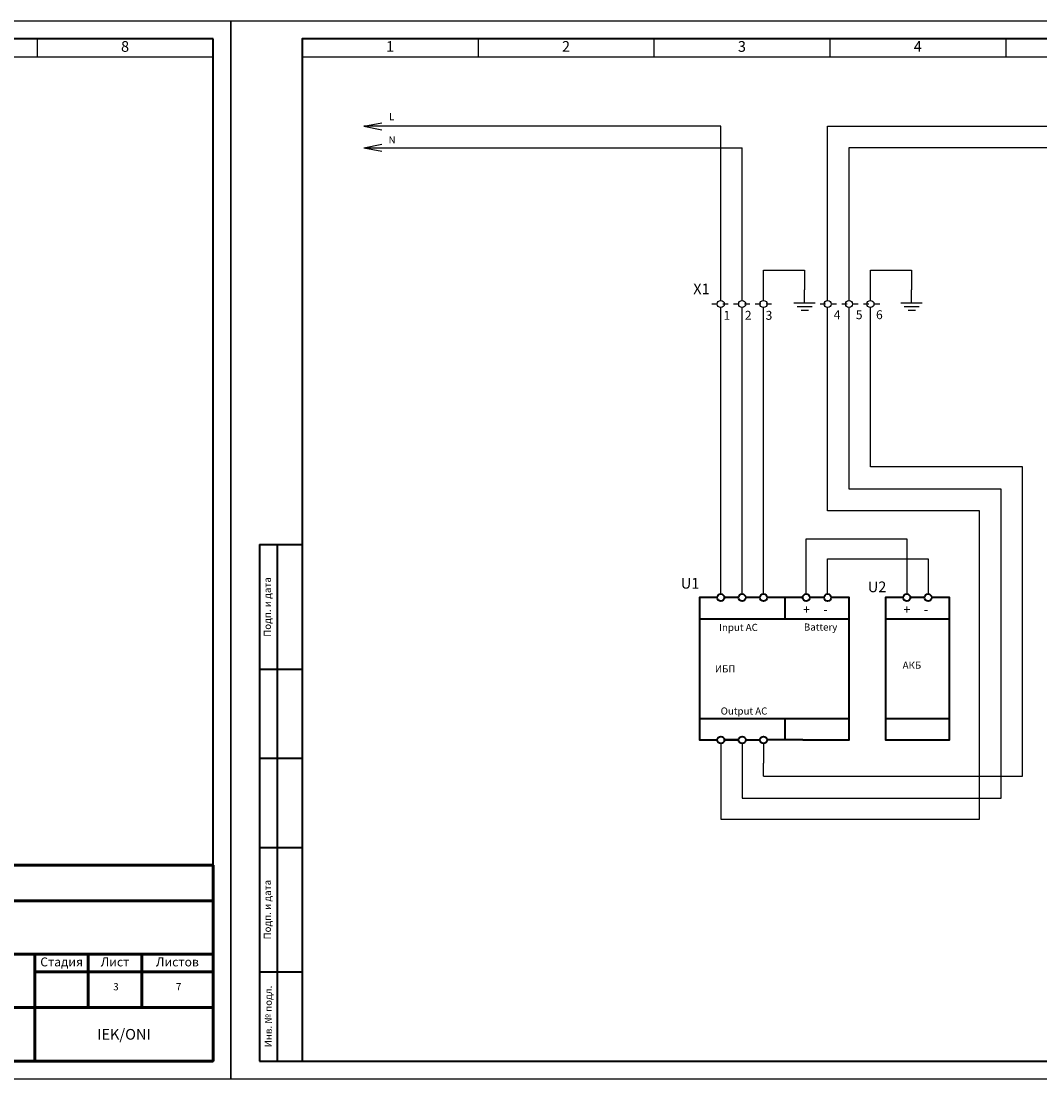
# Model space of a CAD drawing. Units: millimetres. Extents: x 1710 to 11506, y -262 to 860.
# Drawn here: x 8928 to 9213, y 563 to 860 of the extents above; entities that cross this region are included whole.
import ezdxf
from ezdxf.enums import TextEntityAlignment as Align

# ---------------------------------------------------------------- set-up
doc = ezdxf.new("R2010")
doc.units = ezdxf.units.MM
doc.linetypes.add('N', pattern=[3.04, 1.52, -1.52])
for name, color, linetype in [('PLR-S', 7, 'Continuous'), ('Рамка', 7, 'Continuous'), ('Схемы', 7, 'Continuous')]:
    doc.layers.add(name, color=color, linetype=linetype)
doc.layers.add('Штамп', color=7, linetype='Continuous', lineweight=18)
doc.styles.add('GOST', font='txt')
doc.styles.add('GOST 2.304', font='CS_Gost2304.shx', dxfattribs={"oblique": 15, "height": 2})
doc.styles.get("Standard").update_dxf_attribs({"font": 'arial.ttf'})

# ---------------------------------------------------------------- blocks, each defined once
blk = doc.blocks.new('GOST_A3_H1')
at = {"layer": 'Defpoints'}
blk.add_lwpolyline([(0, -297), (420, -297), (420, 0), (0, 0)], close=True, dxfattribs=at)
at = {"layer": 'Рамка'}
for p, q in [((20, -5), (20, -10)), ((69.37, -5), (69.37, -10)), ((118.75, -5), (118.75, -10)), ((168.12, -5), (168.12, -10)), ((217.5, -5), (217.5, -10)), ((266.87, -5), (266.87, -10)), ((316.25, -5), (316.25, -10)), ((365.62, -5), (365.62, -10)), ((20, -10), (415, -10))]:
    blk.add_line(p, q, dxfattribs=at)
at = {"layer": 'Рамка', "lineweight": 40}
for p, q in [((8, -147), (8, -292)), ((8, -147), (20, -147)), ((13, -147), (13, -292)), ((8, -182), (20, -182)), ((8, -207), (20, -207)), ((8, -232), (20, -232)), ((8, -267), (20, -267)), ((8, -292), (20, -292))]:
    blk.add_line(p, q, dxfattribs=at)
blk.add_lwpolyline([(415, -5), (20, -5), (20, -292), (415, -292), (415, -5)], dxfattribs=at)
at = {"layer": 'Штамп', "linetype": 'Continuous', "lineweight": 60, "ltscale": 0.5}
for p, q in [((230, -292), (230, -237)), ((230, -237), (415, -237)), ((240, -237), (240, -262)), ((250, -237), (250, -292)), ((260, -237), (260, -262)), ((270, -237), (270, -292)), ((285, -237), (285, -292)), ((295, -292), (295, -237.01)), ((415, -292), (415, -237)), ((295, -247), (415, -247)), ((230, -257), (295, -257)), ((230, -262), (415, -262)), ((365, -262), (365, -292)), ((365, -292), (365, -262)), ((380, -262), (380, -277)), ((395, -262), (395, -277)), ((365, -267), (415, -267)), ((295, -277), (415, -277)), ((230, -292), (415, -292))]:
    blk.add_line(p, q, dxfattribs=at)
at = {"layer": 'Штамп', "linetype": 'Continuous', "lineweight": 25, "ltscale": 0.5}
for p, q in [((230, -242), (295, -242)), ((230, -247), (295, -247)), ((230, -252), (295, -252)), ((230, -267), (295, -267)), ((230, -272), (295, -272)), ((230, -277), (295, -277)), ((230, -282), (295, -282)), ((230, -287), (295, -287))]:
    blk.add_line(p, q, dxfattribs=at)
at = {"layer": 'Штамп', "ltscale": 0.5}
for p, q in [((365, -262), (415, -262)), ((415, -262), (415, -278.11))]:
    blk.add_line(p, q, dxfattribs=at)
at = {"layer": 'Рамка', "ltscale": 100}
for s, insert, char_height, width, attachment_point, style in [('1', (44.69, -7.5), 3, 49.375, 5, 'GOST'), ('2', (94.06, -7.5), 3, 49.375, 5, 'GOST'), ('3', (143.44, -7.5), 3, 49.375, 5, 'GOST'), ('4', (192.81, -7.5), 3, 49.375, 5, 'GOST'), ('5', (242.19, -7.5), 3, 49.375, 5, 'GOST'), ('6', (291.56, -7.5), 3, 49.375, 5, 'GOST'), ('7', (340.94, -7.5), 3, 49.375, 5, 'GOST'), ('8', (390.31, -7.5), 3, 49.375, 5, 'GOST'), ('{\\W1.848211; }Разраб.', (230.12, -264.92), 2, 17, 4, 'GOST 2.304'), (' {\\H0.8x;Проверил}', (230.26, -269.74), 2.5, 17, 4, 'GOST 2.304'), (' ГИП', (231.76, -284.76), 2, 17, 4, 'GOST 2.304'), (' Утв.', (232.22, -289.61), 2, 17, 4, 'GOST 2.304'), ('Копировал', (333.17, -294.5), 2.5, 20.7423, 5, 'GOST 2.304')]:
    blk.add_mtext(s, dxfattribs=dict(at, insert=insert, char_height=char_height, width=width, attachment_point=attachment_point, style=style))
at = {"layer": 'Рамка', "ltscale": 100, "char_height": 2, "attachment_point": 5, "rotation": 90, "style": 'GOST 2.304'}
for s, insert, width in [('Подп. и дата', (10.5, -164.5), 35), ('Подп. и дата', (10.5, -249.5), 35), ('Инв. {\\fArial|b0|i0|c204|p34;№} подл.', (10.5, -279.5), 25)]:
    blk.add_mtext(s, dxfattribs=dict(at, insert=insert, width=width))
at = {"layer": 'Штамп', "color": 0, "ltscale": 0.5, "style": 'GOST 2.304', "oblique": 15}
for s, p in [('Изм.', (235, -259.5)), ('Лист', (255, -259.5)), ('Подп.', (277.5, -259.5))]:
    blk.add_text(s, height=2, dxfattribs=at).set_placement(p, align=Align.MIDDLE_CENTER)
for s, width, p in [('Кол. уч.', 0.65, (245, -259.5)), ('Ном. док.', 0.6, (265, -259.5)), ('Дата', 0.9, (290, -259.5))]:
    blk.add_text(s, height=2, dxfattribs=dict(at, width=width)).set_placement(p, align=Align.MIDDLE_CENTER)
at = {"layer": 'Штамп', "color": 0, "ltscale": 100, "char_height": 2.5, "attachment_point": 5, "style": 'GOST 2.304'}
for s, insert, width in [('Стадия', (372.5, -264.5), 15), ('Лист', (387.5, -264.5), 15), ('Листов', (405, -264.5), 20)]:
    blk.add_mtext(s, dxfattribs=dict(at, insert=insert, width=width))
at = {"layer": 'Штамп', "lineweight": 25, "ltscale": 0.5, "insert": (390, -284.5), "char_height": 3, "width": 50, "attachment_point": 5, "style": 'GOST 2.304'}
blk.add_mtext('{\\C0;IEK/ONI}', dxfattribs=at)

msp = doc.modelspace()

# ---------------------------------------------------------------- linework, layer by layer
at = {"layer": 'Схемы'}
for p, q in [((9023.8, 830.82), (9028.86, 831.83)), ((9123.94, 830.82), (9023.8, 830.82)), ((9023.8, 830.82), (9028.86, 829.82)), ((9123.94, 781.92), (9123.94, 830.82)), ((9153.94, 830.82), (9378.8, 830.82)), ((9153.94, 781.92), (9153.94, 830.82)), ((9023.8, 824.82), (9028.86, 825.83)), ((9023.8, 824.82), (9129.94, 824.82)), ((9023.8, 824.82), (9028.86, 823.82)), ((9129.94, 781.92), (9129.94, 824.82)), ((9159.94, 824.86), (9378.8, 824.78)), ((9159.94, 781.92), (9159.94, 824.86)), ((9135.94, 781.92), (9135.94, 790.4)), ((9135.94, 790.4), (9147.47, 790.4)), ((9147.47, 790.4), (9147.47, 784.93)), ((9165.94, 781.92), (9165.94, 790.4)), ((9165.94, 790.4), (9177.47, 790.4)), ((9177.47, 790.4), (9177.47, 784.93)), ((9147.47, 781.26), (9147.47, 784.93)), ((9177.47, 781.26), (9177.47, 784.93)), ((9144.47, 781.26), (9150.47, 781.26)), ((9174.47, 781.26), (9180.47, 781.26)), ((9123.94, 699.5), (9123.94, 779.92)), ((9123.94, 773.92), (9123.94, 779.92)), ((9129.94, 699.5), (9129.94, 779.92)), ((9129.94, 773.92), (9129.94, 779.92)), ((9135.94, 773.92), (9135.94, 779.92)), ((9145.38, 780.21), (9149.59, 780.21)), ((9146.51, 779.16), (9148.55, 779.16)), ((9153.94, 722.8), (9153.94, 779.92)), ((9153.94, 773.92), (9153.94, 779.92)), ((9159.94, 728.96), (9159.94, 779.92)), ((9159.94, 773.92), (9159.94, 779.92)), ((9165.94, 773.92), (9165.94, 779.92)), ((9175.38, 780.21), (9179.59, 780.21)), ((9176.51, 779.16), (9178.55, 779.16)), ((9135.94, 699.5), (9135.94, 773.92)), ((9165.94, 735.16), (9165.94, 773.92)), ((9208.6, 735.16), (9165.94, 735.16)), ((9208.6, 723.81), (9208.6, 735.16)), ((9202.6, 728.96), (9159.94, 728.96)), ((9202.6, 717.6), (9202.6, 728.96)), ((9196.6, 722.8), (9153.94, 722.8)), ((9196.6, 636.31), (9196.6, 722.8)), ((9208.6, 648.35), (9208.6, 723.81)), ((9202.6, 642.14), (9202.6, 717.6)), ((9147.94, 699.5), (9147.94, 714.96)), ((9147.94, 714.96), (9176.14, 714.96)), ((9176.14, 714.96), (9176.14, 699.5)), ((9153.94, 699.5), (9153.94, 709.38)), ((9153.94, 709.38), (9182.14, 709.38)), ((9182.14, 709.38), (9182.14, 699.5)), ((9123.94, 657.5), (9123.94, 636.31)), ((9129.94, 657.5), (9129.94, 642.14)), ((9135.94, 657.5), (9135.94, 652.03)), ((9135.94, 648.35), (9135.94, 652.03)), ((9135.94, 648.35), (9208.6, 648.35)), ((9129.94, 642.14), (9202.6, 642.14)), ((9123.94, 636.31), (9196.6, 636.31))]:
    msp.add_line(p, q, dxfattribs=at)
at = {"layer": 'Схемы', "linetype": 'N'}
for p, q in [((9121.48, 780.97), (9139.27, 780.97)), ((9151.86, 780.97), (9169.12, 780.97))]:
    msp.add_line(p, q, dxfattribs=at)
at = {"layer": 'Схемы', "lineweight": 40}
for p, q in [((9141.94, 698.5), (9141.94, 692.5)), ((9170.14, 698.5), (9170.14, 692.5)), ((9117.94, 692.5), (9159.94, 692.5)), ((9170.14, 692.5), (9188.14, 692.5)), ((9117.94, 664.5), (9159.94, 664.5)), ((9141.94, 664.5), (9141.94, 658.5)), ((9170.14, 664.5), (9188.14, 664.5)), ((9170.14, 664.5), (9170.14, 658.5))]:
    msp.add_line(p, q, dxfattribs=at)
for points in [[(9122.94, 698.5), (9117.94, 698.5), (9117.94, 658.5), (9122.94, 658.5)], [(9128.94, 698.5), (9124.94, 698.5)], [(9134.94, 698.5), (9130.94, 698.5)], [(9141.94, 698.5), (9136.94, 698.5)], [(9146.94, 698.5), (9141.94, 698.5)], [(9146.94, 658.5), (9159.94, 658.5), (9159.94, 698.5), (9154.94, 698.5)], [(9152.94, 698.5), (9148.94, 698.5)], [(9152.94, 698.5), (9148.94, 698.5)], [(9159.94, 698.5), (9154.94, 698.5)], [(9175.14, 698.5), (9170.14, 698.5), (9170.14, 658.5), (9188.14, 658.5)], [(9175.14, 698.5), (9170.14, 698.5)], [(9175.14, 658.5), (9188.14, 658.5), (9188.14, 698.5), (9183.14, 698.5)], [(9181.14, 698.5), (9177.14, 698.5)], [(9181.14, 698.5), (9177.14, 698.5)], [(9188.14, 698.5), (9183.14, 698.5)], [(9124.94, 658.5), (9128.94, 658.5)], [(9128.94, 658.5), (9124.94, 658.5)], [(9130.94, 658.5), (9134.94, 658.5)], [(9141.94, 658.5), (9136.94, 658.5)], [(9146.94, 658.5), (9141.94, 658.5)]]:
    msp.add_lwpolyline(points, dxfattribs=at)
at = {"layer": 'Схемы'}
for centre in [(9123.94, 780.92), (9129.94, 780.92), (9135.94, 780.92), (9153.94, 780.92), (9159.94, 780.92), (9165.94, 780.92)]:
    msp.add_circle(centre, 1, dxfattribs=at)
at = {"layer": 'Схемы', "lineweight": 40}
for centre in [(9123.94, 698.5), (9129.94, 698.5), (9135.94, 698.5), (9147.94, 698.5), (9153.94, 698.5), (9176.14, 698.5), (9182.14, 698.5), (9123.94, 658.5), (9129.94, 658.5), (9135.94, 658.5)]:
    msp.add_circle(centre, 1, dxfattribs=at)

# ---------------------------------------------------------------- block references
for p in [(8566.44, 860.35), (8986.44, 860.35)]:
    msp.add_blockref('GOST_A3_H1', p)

# ---------------------------------------------------------------- texts
at = {"layer": 'PLR-S', "color": 0, "style": 'GOST', "oblique": 15}
for tag, text, p in [('U1', 'U1', (9117.94, 702.5)), ('U2', 'U2', (9170.42, 701.5))]:
    msp.add_attdef(tag, text=text, height=3, dxfattribs=at).set_placement(p, align=Align.MIDDLE_RIGHT)
at = {"layer": 'Схемы', "color": 7, "char_height": 2, "attachment_point": 7, "style": 'GOST 2.304'}
for s, insert in [('L', (9030.84, 831.9)), ('N', (9030.7, 825.37)), ('{\\C256;АКБ}', (9174.99, 678.5)), ('{\\C256;ИБП}', (9122.3, 677.46)), ('3', (8953.43, 587.59)), ('7', (8971.03, 587.59))]:
    msp.add_mtext(s, dxfattribs=dict(at, insert=insert))
at = {"layer": 'Схемы', "color": 7, "char_height": 2.5, "attachment_point": 7}
for insert in [(9147.04, 693.88), (9175.24, 693.88)]:
    msp.add_mtext('+{\\W5.000006; }-     ', dxfattribs=dict(at, insert=insert))
at = {"layer": 'Схемы', "color": 7, "char_height": 2, "attachment_point": 7, "style": 'GOST 2.304'}
for s, insert, width in [('{\\C256;Input AC}', (9123.49, 689.11), 19.5363), ('{\\C256;Battery}', (9147.27, 689.21), 11.3792), ('{\\C256;Output AC}', (9123.92, 665.63), 19.3351)]:
    msp.add_mtext(s, dxfattribs=dict(at, insert=insert, width=width))
at = {"layer": 'Схемы', "style": 'GOST', "oblique": 15}
msp.add_attdef('X1', text='X1', height=3, dxfattribs=at).set_placement((9118.52, 785.16), align=Align.MIDDLE_CENTER)
at = {"layer": 'Схемы', "style": 'GOST', "oblique": 15, "flags": 8}
for tag, text, p in [('1', '1', (9125.65, 775.71)), ('2', '2', (9131.65, 775.71)), ('3', '3', (9137.47, 775.71)), ('4', '4', (9156.6, 775.88)), ('5', '5', (9162.79, 775.88)), ('6', '6', (9168.46, 775.88))]:
    msp.add_attdef(tag, text=text, height=2.5, dxfattribs=at).set_placement(p, align=Align.BOTTOM_CENTER)

doc.saveas('drawing.dxf')
